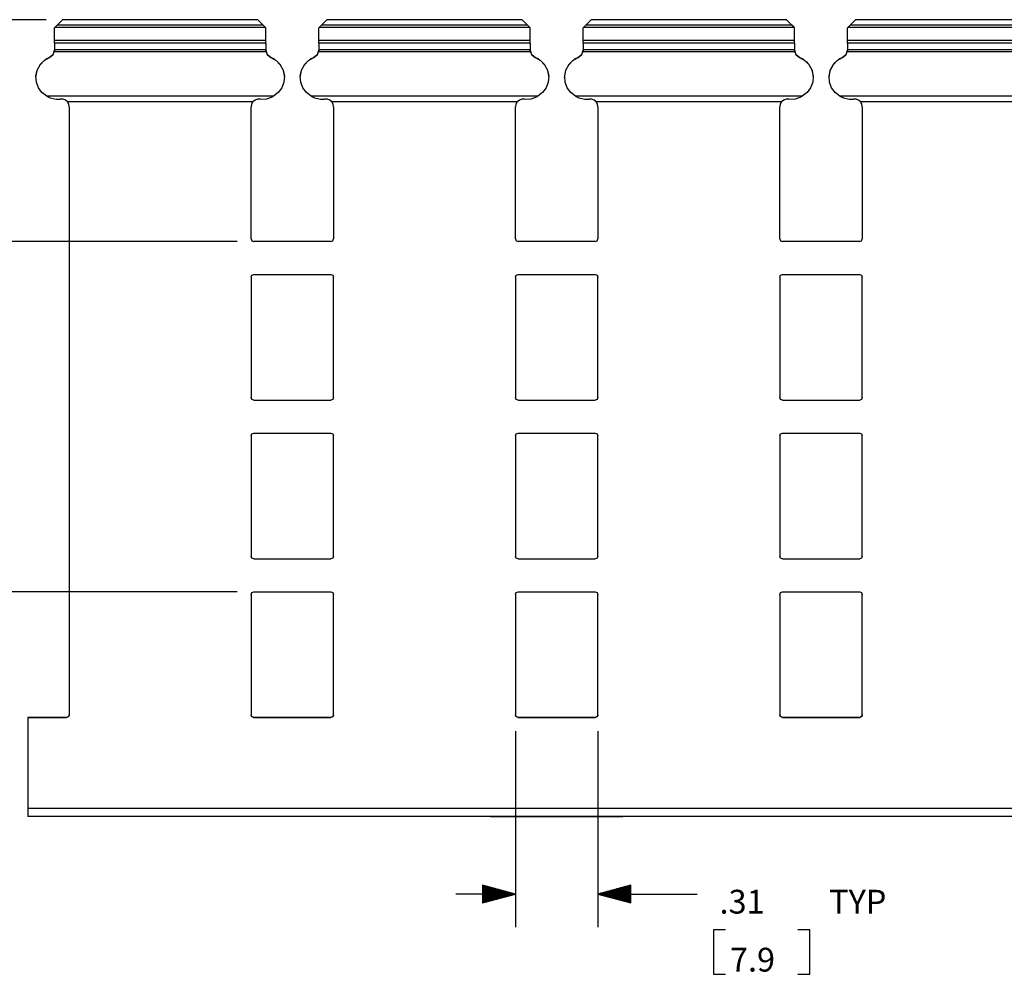
# Paper-space layout 'Layout1' of a CAD drawing. Extents: x 0.6 to 21.6, y 0.4 to 16.3.
# Drawn here: x 8.1 to 11.8, y 5.1 to 8.7 of the extents above; entities that cross this region are included whole.
import ezdxf

# ---------------------------------------------------------------- set-up
doc = ezdxf.new("R2010")
doc.units = 0
doc.header["$MEASUREMENT"] = 0
doc.layers.add('1', color=7, linetype='Continuous')
doc.styles.add('blockfont', font='simplex.shx')

psp = doc.layouts.get("Layout1")

# ---------------------------------------------------------------- linework, layer by layer
at = {"layer": '1', "color": 18, "linetype": 'Continuous'}
for p, q in [((8.207974, 8.743177), (7.09609, 8.743177)), ((8.207974, 8.743177), (7.680192, 8.743177)), ((8.239693, 8.712399), (8.252289, 8.724995)), ((8.247062, 8.719748), (8.240754, 8.713439)), ((8.250194, 8.722879), (8.247062, 8.719748)), ((8.270235, 8.742938), (8.250194, 8.722879)), ((9.029192, 8.722879), (8.250194, 8.722879)), ((8.252289, 8.724995), (8.262726, 8.735431)), ((8.262726, 8.735431), (8.269095, 8.741799)), ((8.269095, 8.741799), (8.270235, 8.742938)), ((9.009151, 8.742938), (8.270235, 8.742938)), ((9.008911, 8.743177), (8.270474, 8.743177)), ((9.029192, 8.722879), (9.009151, 8.742938)), ((9.009151, 8.742938), (9.01029, 8.741799)), ((9.01029, 8.741799), (9.016661, 8.735431)), ((9.016661, 8.735431), (9.027097, 8.724995)), ((9.027097, 8.724995), (9.039693, 8.712399)), ((9.032324, 8.719748), (9.029192, 8.722879)), ((9.038631, 8.713439), (9.032324, 8.719748)), ((9.239693, 8.712399), (9.252289, 8.724995)), ((9.247062, 8.719748), (9.240754, 8.713439)), ((9.250194, 8.722879), (9.247062, 8.719748)), ((9.270235, 8.742938), (9.250194, 8.722879)), ((10.029192, 8.722879), (9.250194, 8.722879)), ((9.252289, 8.724995), (9.262726, 8.735431)), ((9.262726, 8.735431), (9.269095, 8.741799)), ((9.269095, 8.741799), (9.270235, 8.742938)), ((10.009151, 8.742938), (9.270235, 8.742938)), ((10.008911, 8.743177), (9.270474, 8.743177)), ((10.029192, 8.722879), (10.009151, 8.742938)), ((10.009151, 8.742938), (10.01029, 8.741799)), ((10.01029, 8.741799), (10.016661, 8.735431)), ((10.016661, 8.735431), (10.027097, 8.724995)), ((10.027097, 8.724995), (10.039693, 8.712399)), ((10.032324, 8.719748), (10.029192, 8.722879)), ((10.038631, 8.713439), (10.032324, 8.719748)), ((10.239693, 8.712399), (10.252289, 8.724995)), ((10.247062, 8.719748), (10.240754, 8.713439)), ((10.250194, 8.722879), (10.247062, 8.719748)), ((10.270235, 8.742938), (10.250194, 8.722879)), ((11.029192, 8.722879), (10.250194, 8.722879)), ((10.252289, 8.724995), (10.262726, 8.735431)), ((10.262726, 8.735431), (10.269095, 8.741799)), ((10.269095, 8.741799), (10.270235, 8.742938)), ((11.009151, 8.742938), (10.270235, 8.742938)), ((11.008911, 8.743177), (10.270474, 8.743177)), ((11.029192, 8.722879), (11.009151, 8.742938)), ((11.009151, 8.742938), (11.01029, 8.741799)), ((11.01029, 8.741799), (11.016661, 8.735431)), ((11.016661, 8.735431), (11.027097, 8.724995)), ((11.027097, 8.724995), (11.039693, 8.712399)), ((11.032324, 8.719748), (11.029192, 8.722879)), ((11.038631, 8.713439), (11.032324, 8.719748)), ((11.239693, 8.712399), (11.252289, 8.724995)), ((11.247062, 8.719748), (11.240754, 8.713439)), ((11.250194, 8.722879), (11.247062, 8.719748)), ((11.270235, 8.742938), (11.250194, 8.722879)), ((12.029192, 8.722879), (11.250194, 8.722879)), ((11.252289, 8.724995), (11.262726, 8.735431)), ((11.262726, 8.735431), (11.269095, 8.741799)), ((11.269095, 8.741799), (11.270235, 8.742938)), ((12.009151, 8.742938), (11.270235, 8.742938)), ((12.008911, 8.743177), (11.270474, 8.743177)), ((8.240754, 8.713439), (8.239693, 8.712379)), ((8.239693, 8.712399), (8.239693, 8.712379)), ((8.239693, 8.664426), (8.239693, 8.712379)), ((9.038631, 8.713439), (8.240754, 8.713439)), ((9.039693, 8.712379), (9.038631, 8.713439)), ((9.039693, 8.712399), (9.039693, 8.712379)), ((9.039693, 8.664426), (9.039693, 8.712379)), ((9.240754, 8.713439), (9.239693, 8.712379)), ((9.239693, 8.712399), (9.239693, 8.712379)), ((9.239693, 8.664426), (9.239693, 8.712379)), ((10.038631, 8.713439), (9.240754, 8.713439)), ((10.039693, 8.712379), (10.038631, 8.713439)), ((10.039693, 8.712399), (10.039693, 8.712379)), ((10.039693, 8.664426), (10.039693, 8.712379)), ((10.240754, 8.713439), (10.239693, 8.712379)), ((10.239693, 8.712399), (10.239693, 8.712379)), ((10.239693, 8.664426), (10.239693, 8.712379)), ((11.038631, 8.713439), (10.240754, 8.713439)), ((11.039693, 8.712379), (11.038631, 8.713439)), ((11.039693, 8.712399), (11.039693, 8.712379)), ((11.039693, 8.664426), (11.039693, 8.712379)), ((11.240754, 8.713439), (11.239693, 8.712379)), ((11.239693, 8.712399), (11.239693, 8.712379)), ((11.239693, 8.664426), (11.239693, 8.712379)), ((12.038631, 8.713439), (11.240754, 8.713439)), ((9.039693, 8.664426), (8.239693, 8.664426)), ((8.239693, 8.658068), (8.239693, 8.664426)), ((8.239693, 8.654298), (8.239693, 8.658068)), ((9.039693, 8.654298), (8.239693, 8.654298)), ((8.239693, 8.654298), (8.239693, 8.629142)), ((9.039693, 8.658068), (9.039693, 8.664426)), ((9.039693, 8.654298), (9.039693, 8.658068)), ((9.039693, 8.654298), (9.039693, 8.629142)), ((10.039693, 8.664426), (9.239693, 8.664426)), ((9.239693, 8.658068), (9.239693, 8.664426)), ((9.239693, 8.654298), (9.239693, 8.658068)), ((10.039693, 8.654298), (9.239693, 8.654298)), ((9.239693, 8.654298), (9.239693, 8.629142)), ((10.039693, 8.658068), (10.039693, 8.664426)), ((10.039693, 8.654298), (10.039693, 8.658068)), ((10.039693, 8.654298), (10.039693, 8.629142)), ((11.039693, 8.664426), (10.239693, 8.664426)), ((10.239693, 8.658068), (10.239693, 8.664426)), ((10.239693, 8.654298), (10.239693, 8.658068)), ((11.039693, 8.654298), (10.239693, 8.654298)), ((10.239693, 8.654298), (10.239693, 8.629142)), ((11.039693, 8.658068), (11.039693, 8.664426)), ((11.039693, 8.654298), (11.039693, 8.658068)), ((11.039693, 8.654298), (11.039693, 8.629142)), ((12.039693, 8.664426), (11.239693, 8.664426)), ((11.239693, 8.658068), (11.239693, 8.664426)), ((11.239693, 8.654298), (11.239693, 8.658068)), ((12.039693, 8.654298), (11.239693, 8.654298)), ((11.239693, 8.654298), (11.239693, 8.629142)), ((8.220942, 8.600414), (8.234568, 8.611455)), ((8.232383, 8.608588), (8.220942, 8.600403)), ((8.238834, 8.62109), (8.232383, 8.608588)), ((8.234568, 8.611455), (8.239693, 8.628225)), ((8.239117, 8.622365), (8.238834, 8.62109)), ((9.040551, 8.62109), (8.238834, 8.62109)), ((8.239382, 8.623903), (8.239117, 8.622365)), ((8.23957, 8.625501), (8.239382, 8.623903)), ((8.239668, 8.626997), (8.23957, 8.625501)), ((8.239693, 8.628215), (8.239668, 8.626997)), ((9.039693, 8.629142), (8.239693, 8.629142)), ((8.239693, 8.629142), (8.239693, 8.628774)), ((8.239693, 8.628774), (8.239693, 8.628215)), ((9.039693, 8.629142), (9.039693, 8.628774)), ((9.039693, 8.628774), (9.039693, 8.628215)), ((9.039693, 8.628225), (9.044818, 8.611455)), ((9.039711, 8.627166), (9.039693, 8.628215)), ((9.0398, 8.625687), (9.039711, 8.627166)), ((9.039985, 8.624044), (9.0398, 8.625687)), ((9.040253, 8.622447), (9.039985, 8.624044)), ((9.040551, 8.62109), (9.040253, 8.622447)), ((9.047003, 8.608588), (9.040551, 8.62109)), ((9.044818, 8.611455), (9.058443, 8.600414)), ((9.058443, 8.600403), (9.047003, 8.608588)), ((9.220942, 8.600414), (9.234568, 8.611455)), ((9.232383, 8.608588), (9.220942, 8.600403)), ((9.238834, 8.62109), (9.232383, 8.608588)), ((9.234568, 8.611455), (9.239693, 8.628225)), ((9.239117, 8.622365), (9.238834, 8.62109)), ((10.040551, 8.62109), (9.238834, 8.62109)), ((9.239382, 8.623903), (9.239117, 8.622365)), ((9.23957, 8.625501), (9.239382, 8.623903)), ((9.239668, 8.626997), (9.23957, 8.625501)), ((9.239693, 8.628215), (9.239668, 8.626997)), ((10.039693, 8.629142), (9.239693, 8.629142)), ((9.239693, 8.629142), (9.239693, 8.628774)), ((9.239693, 8.628774), (9.239693, 8.628215)), ((10.039693, 8.629142), (10.039693, 8.628774)), ((10.039693, 8.628774), (10.039693, 8.628215)), ((10.039693, 8.628225), (10.044818, 8.611455)), ((10.039711, 8.627166), (10.039693, 8.628215)), ((10.0398, 8.625687), (10.039711, 8.627166)), ((10.039985, 8.624044), (10.0398, 8.625687)), ((10.040253, 8.622447), (10.039985, 8.624044)), ((10.040551, 8.62109), (10.040253, 8.622447)), ((10.047003, 8.608588), (10.040551, 8.62109)), ((10.044818, 8.611455), (10.058443, 8.600414)), ((10.058443, 8.600403), (10.047003, 8.608588)), ((10.220942, 8.600414), (10.234568, 8.611455)), ((10.232383, 8.608588), (10.220942, 8.600403)), ((10.238834, 8.62109), (10.232383, 8.608588)), ((10.234568, 8.611455), (10.239693, 8.628225)), ((10.239117, 8.622365), (10.238834, 8.62109)), ((11.040551, 8.62109), (10.238834, 8.62109)), ((10.239382, 8.623903), (10.239117, 8.622365)), ((10.23957, 8.625501), (10.239382, 8.623903)), ((10.239668, 8.626997), (10.23957, 8.625501)), ((10.239693, 8.628215), (10.239668, 8.626997)), ((11.039693, 8.629142), (10.239693, 8.629142)), ((10.239693, 8.629142), (10.239693, 8.628774)), ((10.239693, 8.628774), (10.239693, 8.628215)), ((11.039693, 8.629142), (11.039693, 8.628774)), ((11.039693, 8.628774), (11.039693, 8.628215)), ((11.039693, 8.628225), (11.044818, 8.611455)), ((11.039711, 8.627166), (11.039693, 8.628215)), ((11.0398, 8.625687), (11.039711, 8.627166)), ((11.039985, 8.624044), (11.0398, 8.625687)), ((11.040253, 8.622447), (11.039985, 8.624044)), ((11.040551, 8.62109), (11.040253, 8.622447)), ((11.047003, 8.608588), (11.040551, 8.62109)), ((11.044818, 8.611455), (11.058443, 8.600414)), ((11.058443, 8.600403), (11.047003, 8.608588)), ((11.220942, 8.600414), (11.234568, 8.611455)), ((11.232383, 8.608588), (11.220942, 8.600403)), ((11.238834, 8.62109), (11.232383, 8.608588)), ((11.234568, 8.611455), (11.239693, 8.628225)), ((11.239117, 8.622365), (11.238834, 8.62109)), ((12.040551, 8.62109), (11.238834, 8.62109)), ((11.239382, 8.623903), (11.239117, 8.622365)), ((11.23957, 8.625501), (11.239382, 8.623903)), ((11.239668, 8.626997), (11.23957, 8.625501)), ((11.239693, 8.628215), (11.239668, 8.626997)), ((12.039693, 8.629142), (11.239693, 8.629142)), ((11.239693, 8.629142), (11.239693, 8.628774)), ((11.239693, 8.628774), (11.239693, 8.628215)), ((8.173929, 8.550409), (8.186201, 8.573741)), ((8.17461, 8.552351), (8.185315, 8.572529)), ((8.185315, 8.572529), (8.201169, 8.588971)), ((8.186201, 8.573741), (8.193071, 8.581736)), ((8.193071, 8.581736), (8.204506, 8.59146)), ((8.201169, 8.588971), (8.220942, 8.600403)), ((8.204506, 8.59146), (8.207178, 8.593264)), ((8.220942, 8.600414), (8.207178, 8.593264)), ((8.220942, 8.600414), (8.220942, 8.600403)), ((9.072207, 8.593264), (9.058443, 8.600414)), ((9.058443, 8.600414), (9.058443, 8.600403)), ((9.058443, 8.600403), (9.078217, 8.588971)), ((9.072207, 8.593264), (9.08402, 8.583991)), ((9.078217, 8.588971), (9.09407, 8.572529)), ((9.08402, 8.583991), (9.091478, 8.575928)), ((9.091478, 8.575928), (9.093185, 8.573741)), ((9.093185, 8.573741), (9.105457, 8.550409)), ((9.09407, 8.572529), (9.104775, 8.552351)), ((9.173929, 8.550409), (9.186201, 8.573741)), ((9.17461, 8.552351), (9.185315, 8.572529)), ((9.185315, 8.572529), (9.201169, 8.588971)), ((9.186201, 8.573741), (9.193071, 8.581736)), ((9.193071, 8.581736), (9.204506, 8.59146)), ((9.201169, 8.588971), (9.220942, 8.600403)), ((9.204506, 8.59146), (9.207178, 8.593264)), ((9.220942, 8.600414), (9.207178, 8.593264)), ((9.220942, 8.600414), (9.220942, 8.600403)), ((10.072207, 8.593264), (10.058443, 8.600414)), ((10.058443, 8.600414), (10.058443, 8.600403)), ((10.058443, 8.600403), (10.078217, 8.588971)), ((10.072207, 8.593264), (10.08402, 8.583991)), ((10.078217, 8.588971), (10.09407, 8.572529)), ((10.08402, 8.583991), (10.091478, 8.575928)), ((10.091478, 8.575928), (10.093185, 8.573741)), ((10.093185, 8.573741), (10.105457, 8.550409)), ((10.09407, 8.572529), (10.104775, 8.552351)), ((10.173929, 8.550409), (10.186201, 8.573741)), ((10.17461, 8.552351), (10.185315, 8.572529)), ((10.185315, 8.572529), (10.201169, 8.588971)), ((10.186201, 8.573741), (10.193071, 8.581736)), ((10.193071, 8.581736), (10.204506, 8.59146)), ((10.201169, 8.588971), (10.220942, 8.600403)), ((10.204506, 8.59146), (10.207178, 8.593264)), ((10.220942, 8.600414), (10.207178, 8.593264)), ((10.220942, 8.600414), (10.220942, 8.600403)), ((11.072207, 8.593264), (11.058443, 8.600414)), ((11.058443, 8.600414), (11.058443, 8.600403)), ((11.058443, 8.600403), (11.078217, 8.588971)), ((11.072207, 8.593264), (11.08402, 8.583991)), ((11.078217, 8.588971), (11.09407, 8.572529)), ((11.08402, 8.583991), (11.091478, 8.575928)), ((11.091478, 8.575928), (11.093185, 8.573741)), ((11.093185, 8.573741), (11.105457, 8.550409)), ((11.09407, 8.572529), (11.104775, 8.552351)), ((11.173929, 8.550409), (11.186201, 8.573741)), ((11.17461, 8.552351), (11.185315, 8.572529)), ((11.185315, 8.572529), (11.201169, 8.588971)), ((11.186201, 8.573741), (11.193071, 8.581736)), ((11.193071, 8.581736), (11.204506, 8.59146)), ((11.201169, 8.588971), (11.220942, 8.600403)), ((11.204506, 8.59146), (11.207178, 8.593264)), ((11.220942, 8.600414), (11.207178, 8.593264)), ((11.220942, 8.600414), (11.220942, 8.600403)), ((8.169693, 8.52439), (8.173929, 8.550409)), ((8.169886, 8.530004), (8.17461, 8.552351)), ((8.171508, 8.507218), (8.169886, 8.530004)), ((9.104775, 8.552351), (9.1095, 8.530004)), ((9.105457, 8.550409), (9.109693, 8.52439)), ((9.1095, 8.530004), (9.107878, 8.507218)), ((9.169693, 8.52439), (9.173929, 8.550409)), ((9.169886, 8.530004), (9.17461, 8.552351)), ((9.171508, 8.507218), (9.169886, 8.530004)), ((10.104775, 8.552351), (10.1095, 8.530004)), ((10.105457, 8.550409), (10.109693, 8.52439)), ((10.1095, 8.530004), (10.107878, 8.507218)), ((10.169693, 8.52439), (10.173929, 8.550409)), ((10.169886, 8.530004), (10.17461, 8.552351)), ((10.171508, 8.507218), (10.169886, 8.530004)), ((11.104775, 8.552351), (11.1095, 8.530004)), ((11.105457, 8.550409), (11.109693, 8.52439)), ((11.1095, 8.530004), (11.107878, 8.507218)), ((11.169693, 8.52439), (11.173929, 8.550409)), ((11.169886, 8.530004), (11.17461, 8.552351)), ((11.171508, 8.507218), (11.169886, 8.530004)), ((8.169693, 8.524392), (8.169693, 8.524379)), ((8.179351, 8.485765), (8.171508, 8.507218)), ((9.107878, 8.507218), (9.100035, 8.485765)), ((9.109693, 8.524379), (9.109693, 8.524392)), ((9.169693, 8.524392), (9.169693, 8.524379)), ((9.179351, 8.485765), (9.171508, 8.507218)), ((10.107878, 8.507218), (10.100035, 8.485765)), ((10.109693, 8.524379), (10.109693, 8.524392)), ((10.169693, 8.524392), (10.169693, 8.524379)), ((10.179351, 8.485765), (10.171508, 8.507218)), ((11.107878, 8.507218), (11.100035, 8.485765)), ((11.109693, 8.524379), (11.109693, 8.524392)), ((11.169693, 8.524392), (11.169693, 8.524379)), ((11.179351, 8.485765), (11.171508, 8.507218)), ((8.192806, 8.467308), (8.179351, 8.485765)), ((8.21083, 8.453279), (8.192806, 8.467308)), ((9.086579, 8.467308), (9.068556, 8.453279)), ((9.100035, 8.485765), (9.086579, 8.467308)), ((9.192806, 8.467308), (9.179351, 8.485765)), ((9.21083, 8.453279), (9.192806, 8.467308)), ((10.086579, 8.467308), (10.068556, 8.453279)), ((10.100035, 8.485765), (10.086579, 8.467308)), ((10.192806, 8.467308), (10.179351, 8.485765)), ((10.21083, 8.453279), (10.192806, 8.467308)), ((11.086579, 8.467308), (11.068556, 8.453279)), ((11.100035, 8.485765), (11.086579, 8.467308)), ((11.192806, 8.467308), (11.179351, 8.485765)), ((11.21083, 8.453279), (11.192806, 8.467308)), ((9.068556, 8.453279), (8.21083, 8.453279)), ((8.21083, 8.453279), (8.223995, 8.44719)), ((8.223995, 8.44719), (8.246494, 8.442535)), ((8.246494, 8.442535), (8.261943, 8.443014)), ((8.272417, 8.442486), (8.261943, 8.443014)), ((8.281452, 8.438777), (8.272417, 8.442486)), ((8.288857, 8.432313), (8.281452, 8.438777)), ((8.990529, 8.432313), (8.288857, 8.432313)), ((8.293932, 8.423375), (8.288857, 8.432313)), ((8.295692, 8.413249), (8.293932, 8.423375)), ((8.985454, 8.423375), (8.983693, 8.413249)), ((8.990529, 8.432313), (8.985454, 8.423375)), ((8.998837, 8.439313), (8.990529, 8.432313)), ((9.007806, 8.442666), (8.998837, 8.439313)), ((9.017443, 8.443014), (9.007806, 8.442666)), ((9.017443, 8.443014), (9.043226, 8.443855)), ((9.043226, 8.443855), (9.061148, 8.449506)), ((9.061148, 8.449506), (9.068556, 8.453279)), ((10.068556, 8.453279), (9.21083, 8.453279)), ((9.21083, 8.453279), (9.223995, 8.44719)), ((9.223995, 8.44719), (9.246494, 8.442535)), ((9.246494, 8.442535), (9.261943, 8.443014)), ((9.272417, 8.442486), (9.261943, 8.443014)), ((9.281452, 8.438777), (9.272417, 8.442486)), ((9.288857, 8.432313), (9.281452, 8.438777)), ((9.990529, 8.432313), (9.288857, 8.432313)), ((9.293932, 8.423375), (9.288857, 8.432313)), ((9.295692, 8.413249), (9.293932, 8.423375)), ((9.985454, 8.423375), (9.983693, 8.413249)), ((9.990529, 8.432313), (9.985454, 8.423375)), ((9.998837, 8.439313), (9.990529, 8.432313)), ((10.007806, 8.442666), (9.998837, 8.439313)), ((10.017443, 8.443014), (10.007806, 8.442666)), ((10.017443, 8.443014), (10.043226, 8.443855)), ((10.043226, 8.443855), (10.061148, 8.449506)), ((10.061148, 8.449506), (10.068556, 8.453279)), ((11.068556, 8.453279), (10.21083, 8.453279)), ((10.21083, 8.453279), (10.223995, 8.44719)), ((10.223995, 8.44719), (10.246494, 8.442535)), ((10.246494, 8.442535), (10.261943, 8.443014)), ((10.272417, 8.442486), (10.261943, 8.443014)), ((10.281452, 8.438777), (10.272417, 8.442486)), ((10.288857, 8.432313), (10.281452, 8.438777)), ((10.990529, 8.432313), (10.288857, 8.432313)), ((10.293932, 8.423375), (10.288857, 8.432313)), ((10.295692, 8.413249), (10.293932, 8.423375)), ((10.985454, 8.423375), (10.983693, 8.413249)), ((10.990529, 8.432313), (10.985454, 8.423375)), ((10.998837, 8.439313), (10.990529, 8.432313)), ((11.007806, 8.442666), (10.998837, 8.439313)), ((11.017443, 8.443014), (11.007806, 8.442666)), ((11.017443, 8.443014), (11.043226, 8.443855)), ((11.043226, 8.443855), (11.061148, 8.449506)), ((11.061148, 8.449506), (11.068556, 8.453279)), ((12.068556, 8.453279), (11.21083, 8.453279)), ((11.21083, 8.453279), (11.223995, 8.44719)), ((11.223995, 8.44719), (11.246494, 8.442535)), ((11.246494, 8.442535), (11.261943, 8.443014)), ((11.272417, 8.442486), (11.261943, 8.443014)), ((11.281452, 8.438777), (11.272417, 8.442486)), ((11.288857, 8.432313), (11.281452, 8.438777)), ((11.990529, 8.432313), (11.288857, 8.432313)), ((11.293932, 8.423375), (11.288857, 8.432313)), ((11.295692, 8.413249), (11.293932, 8.423375)), ((8.295692, 8.413249), (8.295692, 6.113873)), ((8.983693, 7.914279), (8.983693, 8.413249)), ((9.295692, 8.413249), (9.295692, 7.914279)), ((9.983693, 7.914279), (9.983693, 8.413249)), ((10.295692, 8.413249), (10.295692, 7.914279)), ((10.983693, 7.914279), (10.983693, 8.413249)), ((11.295692, 8.413249), (11.295692, 7.914279)), ((8.931193, 7.904279), (7.680192, 7.904279)), ((8.983693, 7.914289), (8.986622, 7.907218)), ((8.983693, 7.914279), (8.986622, 7.907208)), ((8.986622, 7.907218), (8.993693, 7.904289)), ((8.986622, 7.907208), (8.993693, 7.904279)), ((9.285693, 7.904289), (8.993693, 7.904289)), ((8.993693, 7.904289), (8.993693, 7.904279)), ((9.285693, 7.904279), (8.993693, 7.904279)), ((9.285693, 7.904289), (9.292764, 7.907218)), ((9.285693, 7.904279), (9.292764, 7.907208)), ((9.285693, 7.904289), (9.285693, 7.904279)), ((9.292764, 7.907218), (9.295692, 7.914289)), ((9.292764, 7.907208), (9.295692, 7.914279)), ((9.983693, 7.914289), (9.986622, 7.907218)), ((9.983693, 7.914279), (9.986622, 7.907208)), ((9.986622, 7.907218), (9.993693, 7.904289)), ((9.986622, 7.907208), (9.993693, 7.904279)), ((10.285693, 7.904289), (9.993693, 7.904289)), ((9.993693, 7.904289), (9.993693, 7.904279)), ((10.285693, 7.904279), (9.993693, 7.904279)), ((10.285693, 7.904289), (10.292764, 7.907218)), ((10.285693, 7.904279), (10.292764, 7.907208)), ((10.285693, 7.904289), (10.285693, 7.904279)), ((10.292764, 7.907218), (10.295692, 7.914289)), ((10.292764, 7.907208), (10.295692, 7.914279)), ((10.983693, 7.914289), (10.986622, 7.907218)), ((10.983693, 7.914279), (10.986622, 7.907208)), ((10.986622, 7.907218), (10.993693, 7.904289)), ((10.986622, 7.907208), (10.993693, 7.904279)), ((11.285693, 7.904289), (10.993693, 7.904289)), ((10.993693, 7.904289), (10.993693, 7.904279)), ((11.285693, 7.904279), (10.993693, 7.904279)), ((11.285693, 7.904289), (11.292764, 7.907218)), ((11.285693, 7.904279), (11.292764, 7.907208)), ((11.285693, 7.904289), (11.285693, 7.904279)), ((11.292764, 7.907218), (11.295692, 7.914289)), ((11.292764, 7.907208), (11.295692, 7.914279)), ((8.983693, 7.769279), (8.986622, 7.77635)), ((8.983693, 7.769279), (8.983693, 7.314069)), ((8.986622, 7.77635), (8.993693, 7.779279)), ((8.993693, 7.779279), (9.285693, 7.779279)), ((9.285693, 7.779279), (9.292764, 7.77635)), ((9.292764, 7.77635), (9.295692, 7.769279)), ((9.295692, 7.314069), (9.295692, 7.769279)), ((9.983693, 7.769279), (9.986622, 7.77635)), ((9.983693, 7.769279), (9.983693, 7.314069)), ((9.986622, 7.77635), (9.993693, 7.779279)), ((9.993693, 7.779279), (10.285693, 7.779279)), ((10.285693, 7.779279), (10.292764, 7.77635)), ((10.292764, 7.77635), (10.295692, 7.769279)), ((10.295692, 7.314069), (10.295692, 7.769279)), ((10.983693, 7.769279), (10.986622, 7.77635)), ((10.983693, 7.769279), (10.983693, 7.314069)), ((10.986622, 7.77635), (10.993693, 7.779279)), ((10.993693, 7.779279), (11.285693, 7.779279)), ((11.285693, 7.779279), (11.292764, 7.77635)), ((11.292764, 7.77635), (11.295692, 7.769279)), ((11.295692, 7.314069), (11.295692, 7.769279)), ((8.986622, 7.307008), (8.983693, 7.314079)), ((8.986622, 7.306998), (8.983693, 7.314069)), ((8.993693, 7.304079), (8.986622, 7.307008)), ((8.993693, 7.304069), (8.986622, 7.306998)), ((8.993693, 7.304079), (9.285693, 7.304079)), ((8.993693, 7.304069), (9.285693, 7.304069)), ((9.292764, 7.307008), (9.285693, 7.304079)), ((9.292764, 7.306998), (9.285693, 7.304069)), ((9.295692, 7.314079), (9.292764, 7.307008)), ((9.295692, 7.314069), (9.292764, 7.306998)), ((9.986622, 7.307008), (9.983693, 7.314079)), ((9.986622, 7.306998), (9.983693, 7.314069)), ((9.993693, 7.304079), (9.986622, 7.307008)), ((9.993693, 7.304069), (9.986622, 7.306998)), ((9.993693, 7.304079), (10.285693, 7.304079)), ((9.993693, 7.304069), (10.285693, 7.304069)), ((10.292764, 7.307008), (10.285693, 7.304079)), ((10.292764, 7.306998), (10.285693, 7.304069)), ((10.295692, 7.314079), (10.292764, 7.307008)), ((10.295692, 7.314069), (10.292764, 7.306998)), ((10.986622, 7.307008), (10.983693, 7.314079)), ((10.986622, 7.306998), (10.983693, 7.314069)), ((10.993693, 7.304079), (10.986622, 7.307008)), ((10.993693, 7.304069), (10.986622, 7.306998)), ((10.993693, 7.304079), (11.285693, 7.304079)), ((10.993693, 7.304069), (11.285693, 7.304069)), ((11.292764, 7.307008), (11.285693, 7.304079)), ((11.292764, 7.306998), (11.285693, 7.304069)), ((11.295692, 7.314079), (11.292764, 7.307008)), ((11.295692, 7.314069), (11.292764, 7.306998)), ((8.983693, 7.169069), (8.986622, 7.17614)), ((8.983693, 7.169069), (8.983693, 6.713971)), ((8.986622, 7.17614), (8.993693, 7.179069)), ((8.993693, 7.179069), (9.285693, 7.179069)), ((9.285693, 7.179069), (9.292764, 7.17614)), ((9.292764, 7.17614), (9.295692, 7.169069)), ((9.295692, 6.713971), (9.295692, 7.169069)), ((9.983693, 7.169069), (9.986622, 7.17614)), ((9.983693, 7.169069), (9.983693, 6.713971)), ((9.986622, 7.17614), (9.993693, 7.179069)), ((9.993693, 7.179069), (10.285693, 7.179069)), ((10.285693, 7.179069), (10.292764, 7.17614)), ((10.292764, 7.17614), (10.295692, 7.169069)), ((10.295692, 6.713971), (10.295692, 7.169069)), ((10.983693, 7.169069), (10.986622, 7.17614)), ((10.983693, 7.169069), (10.983693, 6.713971)), ((10.986622, 7.17614), (10.993693, 7.179069)), ((10.993693, 7.179069), (11.285693, 7.179069)), ((11.285693, 7.179069), (11.292764, 7.17614)), ((11.292764, 7.17614), (11.295692, 7.169069)), ((11.295692, 6.713971), (11.295692, 7.169069)), ((8.986622, 6.70691), (8.983693, 6.713981)), ((8.986622, 6.7069), (8.983693, 6.713971)), ((8.993693, 6.70398), (8.986622, 6.70691)), ((8.993693, 6.703971), (8.986622, 6.7069)), ((8.993693, 6.70398), (9.285693, 6.70398)), ((8.993693, 6.703971), (9.285693, 6.703971)), ((9.292764, 6.70691), (9.285693, 6.70398)), ((9.292764, 6.7069), (9.285693, 6.703971)), ((9.295692, 6.713981), (9.292764, 6.70691)), ((9.295692, 6.713971), (9.292764, 6.7069)), ((9.986622, 6.70691), (9.983693, 6.713981)), ((9.986622, 6.7069), (9.983693, 6.713971)), ((9.993693, 6.70398), (9.986622, 6.70691)), ((9.993693, 6.703971), (9.986622, 6.7069)), ((9.993693, 6.70398), (10.285693, 6.70398)), ((9.993693, 6.703971), (10.285693, 6.703971)), ((10.292764, 6.70691), (10.285693, 6.70398)), ((10.292764, 6.7069), (10.285693, 6.703971)), ((10.295692, 6.713981), (10.292764, 6.70691)), ((10.295692, 6.713971), (10.292764, 6.7069)), ((10.986622, 6.70691), (10.983693, 6.713981)), ((10.986622, 6.7069), (10.983693, 6.713971)), ((10.993693, 6.70398), (10.986622, 6.70691)), ((10.993693, 6.703971), (10.986622, 6.7069)), ((10.993693, 6.70398), (11.285693, 6.70398)), ((10.993693, 6.703971), (11.285693, 6.703971)), ((11.292764, 6.70691), (11.285693, 6.70398)), ((11.292764, 6.7069), (11.285693, 6.703971)), ((11.295692, 6.713981), (11.292764, 6.70691)), ((11.295692, 6.713971), (11.292764, 6.7069)), ((8.931193, 6.578971), (7.646319, 6.578971)), ((8.983693, 6.568971), (8.986622, 6.576042)), ((8.983693, 6.568971), (8.983693, 6.113873)), ((8.986622, 6.576042), (8.993693, 6.578971)), ((8.993693, 6.578971), (9.285693, 6.578971)), ((9.285693, 6.578971), (9.292764, 6.576042)), ((9.292764, 6.576042), (9.295692, 6.568971)), ((9.295692, 6.113873), (9.295692, 6.568971)), ((9.983693, 6.568971), (9.986622, 6.576042)), ((9.983693, 6.568971), (9.983693, 6.113873)), ((9.986622, 6.576042), (9.993693, 6.578971)), ((9.993693, 6.578971), (10.285693, 6.578971)), ((10.285693, 6.578971), (10.292764, 6.576042)), ((10.292764, 6.576042), (10.295692, 6.568971)), ((10.295692, 6.113873), (10.295692, 6.568971)), ((10.983693, 6.568971), (10.986622, 6.576042)), ((10.983693, 6.568971), (10.983693, 6.113873)), ((10.986622, 6.576042), (10.993693, 6.578971)), ((10.993693, 6.578971), (11.285693, 6.578971)), ((11.285693, 6.578971), (11.292764, 6.576042)), ((11.292764, 6.576042), (11.295692, 6.568971)), ((11.295692, 6.113873), (11.295692, 6.568971)), ((8.294514, 6.109172), (8.292351, 6.106419)), ((8.295692, 6.113873), (8.292764, 6.106802)), ((8.295394, 6.111454), (8.294514, 6.109172)), ((8.295692, 6.113883), (8.295394, 6.111454)), ((8.983992, 6.111454), (8.983693, 6.113883)), ((8.986622, 6.106802), (8.983693, 6.113873)), ((8.984872, 6.109172), (8.983992, 6.111454)), ((8.987035, 6.106419), (8.984872, 6.109172)), ((9.294514, 6.109172), (9.292351, 6.106419)), ((9.295692, 6.113873), (9.292764, 6.106802)), ((9.295394, 6.111454), (9.294514, 6.109172)), ((9.295692, 6.113883), (9.295394, 6.111454)), ((9.983992, 6.111454), (9.983693, 6.113883)), ((9.986622, 6.106802), (9.983693, 6.113873)), ((9.984872, 6.109172), (9.983992, 6.111454)), ((9.987035, 6.106419), (9.984872, 6.109172)), ((10.294514, 6.109172), (10.292351, 6.106419)), ((10.295692, 6.113873), (10.292764, 6.106802)), ((10.295394, 6.111454), (10.294514, 6.109172)), ((10.295692, 6.113883), (10.295394, 6.111454)), ((10.983992, 6.111454), (10.983693, 6.113883)), ((10.986622, 6.106802), (10.983693, 6.113873)), ((10.984872, 6.109172), (10.983992, 6.111454)), ((10.987035, 6.106419), (10.984872, 6.109172)), ((11.294514, 6.109172), (11.292351, 6.106419)), ((11.295692, 6.113873), (11.292764, 6.106802)), ((11.295394, 6.111454), (11.294514, 6.109172)), ((11.295692, 6.113883), (11.295394, 6.111454)), ((8.285693, 6.103879), (8.139693, 6.103879)), ((8.139693, 6.103873), (8.139693, 5.758986)), ((8.139693, 6.103873), (8.285693, 6.103873)), ((8.292764, 6.106802), (8.285693, 6.103873)), ((8.285693, 6.103879), (8.285942, 6.103882)), ((8.289371, 6.104581), (8.285942, 6.103882)), ((8.292351, 6.106419), (8.289371, 6.104581)), ((8.993693, 6.103873), (8.986622, 6.106802)), ((8.990014, 6.104581), (8.987035, 6.106419)), ((8.993443, 6.103882), (8.990014, 6.104581)), ((8.993443, 6.103882), (8.993693, 6.103879)), ((9.285693, 6.103879), (8.993693, 6.103879)), ((8.993693, 6.103873), (9.285693, 6.103873)), ((9.292764, 6.106802), (9.285693, 6.103873)), ((9.285693, 6.103879), (9.285942, 6.103882)), ((9.289371, 6.104581), (9.285942, 6.103882)), ((9.292351, 6.106419), (9.289371, 6.104581)), ((9.993693, 6.103873), (9.986622, 6.106802)), ((9.990014, 6.104581), (9.987035, 6.106419)), ((9.993443, 6.103882), (9.990014, 6.104581)), ((9.993443, 6.103882), (9.993693, 6.103879)), ((10.285693, 6.103879), (9.993693, 6.103879)), ((9.993693, 6.103873), (10.285693, 6.103873)), ((10.292764, 6.106802), (10.285693, 6.103873)), ((10.285693, 6.103879), (10.285942, 6.103882)), ((10.289371, 6.104581), (10.285942, 6.103882)), ((10.292351, 6.106419), (10.289371, 6.104581)), ((10.993693, 6.103873), (10.986622, 6.106802)), ((10.990014, 6.104581), (10.987035, 6.106419)), ((10.993443, 6.103882), (10.990014, 6.104581)), ((10.993443, 6.103882), (10.993693, 6.103879)), ((11.285693, 6.103879), (10.993693, 6.103879)), ((10.993693, 6.103873), (11.285693, 6.103873)), ((11.292764, 6.106802), (11.285693, 6.103873)), ((11.285693, 6.103879), (11.285942, 6.103882)), ((11.289371, 6.104581), (11.285942, 6.103882)), ((11.292351, 6.106419), (11.289371, 6.104581)), ((9.983693, 6.051373), (9.983693, 5.310927)), ((10.295692, 6.051373), (10.295692, 5.310927)), ((8.139693, 5.758986), (8.139693, 5.743988)), ((16.139692, 5.758986), (8.139693, 5.758986)), ((8.139693, 5.743988), (8.139693, 5.733008)), ((8.139693, 5.733008), (8.139693, 5.72899)), ((16.139692, 5.72899), (8.139693, 5.72899)), ((9.894464, 5.72899), (9.889693, 5.72899)), ((9.889693, 5.72899), (9.894464, 5.72899)), ((9.894464, 5.72899), (9.889693, 5.72899)), ((9.889693, 5.72899), (9.894464, 5.72899)), ((9.894464, 5.72899), (9.889693, 5.72899)), ((9.889693, 5.72899), (9.894464, 5.72899)), ((9.908314, 5.72899), (9.894464, 5.72899)), ((9.894464, 5.72899), (9.908314, 5.72899)), ((9.908314, 5.72899), (9.894464, 5.72899)), ((9.894464, 5.72899), (9.908314, 5.72899)), ((9.908314, 5.72899), (9.894464, 5.72899)), ((9.894464, 5.72899), (9.908314, 5.72899)), ((9.929884, 5.72899), (9.908314, 5.72899)), ((9.908314, 5.72899), (9.929884, 5.72899)), ((9.929884, 5.72899), (9.908314, 5.72899)), ((9.908314, 5.72899), (9.929884, 5.72899)), ((9.929884, 5.72899), (9.908314, 5.72899)), ((9.908314, 5.72899), (9.929884, 5.72899)), ((9.957064, 5.72899), (9.929884, 5.72899)), ((9.929884, 5.72899), (9.957064, 5.72899)), ((9.957064, 5.72899), (9.929884, 5.72899)), ((9.929884, 5.72899), (9.957064, 5.72899)), ((9.957064, 5.72899), (9.929884, 5.72899)), ((9.929884, 5.72899), (9.957064, 5.72899)), ((9.987193, 5.72899), (9.957064, 5.72899)), ((9.957064, 5.72899), (9.987193, 5.72899)), ((9.987193, 5.72899), (9.957064, 5.72899)), ((9.957064, 5.72899), (9.987193, 5.72899)), ((9.987193, 5.72899), (9.957064, 5.72899)), ((9.957064, 5.72899), (9.987193, 5.72899)), ((10.292192, 5.72899), (9.987193, 5.72899)), ((10.292192, 5.72899), (9.987193, 5.72899)), ((9.987193, 5.72899), (10.292192, 5.72899)), ((10.292192, 5.72899), (9.987193, 5.72899)), ((9.987193, 5.72899), (10.292192, 5.72899)), ((9.987193, 5.72899), (10.292192, 5.72899)), ((10.292192, 5.72899), (10.322322, 5.72899)), ((10.322322, 5.72899), (10.292192, 5.72899)), ((10.292192, 5.72899), (10.322322, 5.72899)), ((10.322322, 5.72899), (10.292192, 5.72899)), ((10.292192, 5.72899), (10.322322, 5.72899)), ((10.322322, 5.72899), (10.292192, 5.72899)), ((10.322322, 5.72899), (10.349502, 5.72899)), ((10.349502, 5.72899), (10.322322, 5.72899)), ((10.322322, 5.72899), (10.349502, 5.72899)), ((10.349502, 5.72899), (10.322322, 5.72899)), ((10.322322, 5.72899), (10.349502, 5.72899)), ((10.349502, 5.72899), (10.322322, 5.72899)), ((10.349502, 5.72899), (10.371072, 5.72899)), ((10.371072, 5.72899), (10.349502, 5.72899)), ((10.349502, 5.72899), (10.371072, 5.72899)), ((10.371072, 5.72899), (10.349502, 5.72899)), ((10.349502, 5.72899), (10.371072, 5.72899)), ((10.371072, 5.72899), (10.349502, 5.72899)), ((10.371072, 5.72899), (10.384921, 5.72899)), ((10.384921, 5.72899), (10.371072, 5.72899)), ((10.371072, 5.72899), (10.384921, 5.72899)), ((10.384921, 5.72899), (10.371072, 5.72899)), ((10.371072, 5.72899), (10.384921, 5.72899)), ((10.384921, 5.72899), (10.371072, 5.72899)), ((10.384921, 5.72899), (10.389693, 5.72899)), ((10.389693, 5.72899), (10.384921, 5.72899)), ((10.384921, 5.72899), (10.389693, 5.72899)), ((10.389693, 5.72899), (10.384921, 5.72899)), ((10.384921, 5.72899), (10.389693, 5.72899)), ((10.389693, 5.72899), (10.384921, 5.72899)), ((9.983693, 5.435927), (9.858693, 5.469421)), ((9.858693, 5.469421), (9.858693, 5.402433)), ((9.858693, 5.468927), (9.860536, 5.468927)), ((9.858693, 5.468927), (9.860536, 5.468927)), ((9.858693, 5.466927), (9.867999, 5.466927)), ((9.858693, 5.464927), (9.875463, 5.464927)), ((9.858693, 5.462927), (9.882928, 5.462927)), ((9.858693, 5.460927), (9.890391, 5.460927)), ((9.858693, 5.458927), (9.897856, 5.458927)), ((9.858693, 5.456927), (9.90532, 5.456927)), ((9.858693, 5.454927), (9.912784, 5.454927)), ((9.858693, 5.452927), (9.920248, 5.452927)), ((9.858693, 5.450927), (9.927712, 5.450927)), ((9.858693, 5.448927), (9.935176, 5.448927)), ((9.858693, 5.446927), (9.94264, 5.446927)), ((9.858693, 5.444927), (9.950105, 5.444927)), ((9.858693, 5.442927), (9.957568, 5.442927)), ((9.858693, 5.440927), (9.965033, 5.440927)), ((9.858693, 5.438927), (9.972497, 5.438927)), ((10.420692, 5.469421), (10.295692, 5.435927)), ((10.420692, 5.438927), (10.306889, 5.438927)), ((10.420692, 5.440927), (10.314353, 5.440927)), ((10.420692, 5.442927), (10.321817, 5.442927)), ((10.420692, 5.444927), (10.329282, 5.444927)), ((10.420692, 5.446927), (10.336745, 5.446927)), ((10.420692, 5.448927), (10.34421, 5.448927)), ((10.420692, 5.450927), (10.351674, 5.450927)), ((10.420692, 5.452927), (10.359138, 5.452927)), ((10.420692, 5.454927), (10.366602, 5.454927)), ((10.420692, 5.456927), (10.374066, 5.456927)), ((10.420692, 5.458927), (10.38153, 5.458927)), ((10.420692, 5.460927), (10.388994, 5.460927)), ((10.420692, 5.462927), (10.396459, 5.462927)), ((10.420692, 5.464927), (10.403922, 5.464927)), ((10.420692, 5.466927), (10.411386, 5.466927)), ((10.420692, 5.468927), (10.418851, 5.468927)), ((10.420692, 5.468927), (10.418851, 5.468927)), ((10.420692, 5.402433), (10.420692, 5.469421)), ((9.983693, 5.435927), (9.758693, 5.435927)), ((9.858693, 5.436927), (9.97996, 5.436927)), ((9.858693, 5.402433), (9.983693, 5.435927)), ((9.858693, 5.434927), (9.97996, 5.434927)), ((9.858693, 5.432927), (9.972497, 5.432927)), ((9.858693, 5.430927), (9.965033, 5.430927)), ((9.858693, 5.428927), (9.957568, 5.428927)), ((9.858693, 5.426927), (9.950105, 5.426927)), ((9.858693, 5.424927), (9.94264, 5.424927)), ((9.858693, 5.422927), (9.935176, 5.422927)), ((9.858693, 5.420927), (9.927712, 5.420927)), ((9.858693, 5.418927), (9.920248, 5.418927)), ((9.858693, 5.416927), (9.912784, 5.416927)), ((9.858693, 5.414927), (9.90532, 5.414927)), ((9.858693, 5.412927), (9.897856, 5.412927)), ((9.858693, 5.410927), (9.890391, 5.410927)), ((9.858693, 5.408927), (9.882928, 5.408927)), ((9.858693, 5.406927), (9.875463, 5.406927)), ((9.858693, 5.404927), (9.867999, 5.404927)), ((9.858693, 5.402927), (9.860536, 5.402927)), ((9.858693, 5.402927), (9.860536, 5.402927)), ((10.295692, 5.435927), (10.420692, 5.435927)), ((10.295692, 5.435927), (10.420692, 5.402433)), ((10.420692, 5.436927), (10.299425, 5.436927)), ((10.420692, 5.434927), (10.299425, 5.434927)), ((10.420692, 5.432927), (10.306889, 5.432927)), ((10.420692, 5.430927), (10.314353, 5.430927)), ((10.420692, 5.428927), (10.321817, 5.428927)), ((10.420692, 5.426927), (10.329282, 5.426927)), ((10.420692, 5.424927), (10.336745, 5.424927)), ((10.420692, 5.422927), (10.34421, 5.422927)), ((10.420692, 5.420927), (10.351674, 5.420927)), ((10.420692, 5.418927), (10.359138, 5.418927)), ((10.420692, 5.416927), (10.366602, 5.416927)), ((10.420692, 5.414927), (10.374066, 5.414927)), ((10.420692, 5.412927), (10.38153, 5.412927)), ((10.420692, 5.410927), (10.388994, 5.410927)), ((10.420692, 5.408927), (10.396459, 5.408927)), ((10.420692, 5.406927), (10.403922, 5.406927)), ((10.420692, 5.404927), (10.411386, 5.404927)), ((10.420692, 5.402927), (10.418851, 5.402927)), ((10.420692, 5.402927), (10.418851, 5.402927)), ((10.420692, 5.435927), (10.670692, 5.435927)), ((10.778193, 5.300927), (10.733192, 5.300927)), ((10.733192, 5.300927), (10.733192, 5.132177)), ((11.097131, 5.300927), (11.052131, 5.300927)), ((11.097131, 5.132177), (11.097131, 5.300927)), ((10.733192, 5.132177), (10.778193, 5.132177)), ((11.052131, 5.132177), (11.097131, 5.132177))]:
    psp.add_line(p, q, dxfattribs=at)

# ---------------------------------------------------------------- texts
at = {"layer": '1', "color": 18, "linetype": 'Continuous', "char_height": 0.09, "attachment_point": 7, "line_spacing_factor": 0.903614, "style": 'blockfont'}
for s, insert in [('\\W01.000;\\Fsimplex.shx;.31', (10.755692, 5.361865)), ('\\W01.000;\\Fsimplex.shx;TYP', (11.170256, 5.361865)), ('\\W01.000;\\Fsimplex.shx;7.9', (10.795068, 5.142489))]:
    psp.add_mtext(s, dxfattribs=dict(at, insert=insert))

doc.saveas('drawing.dxf')
